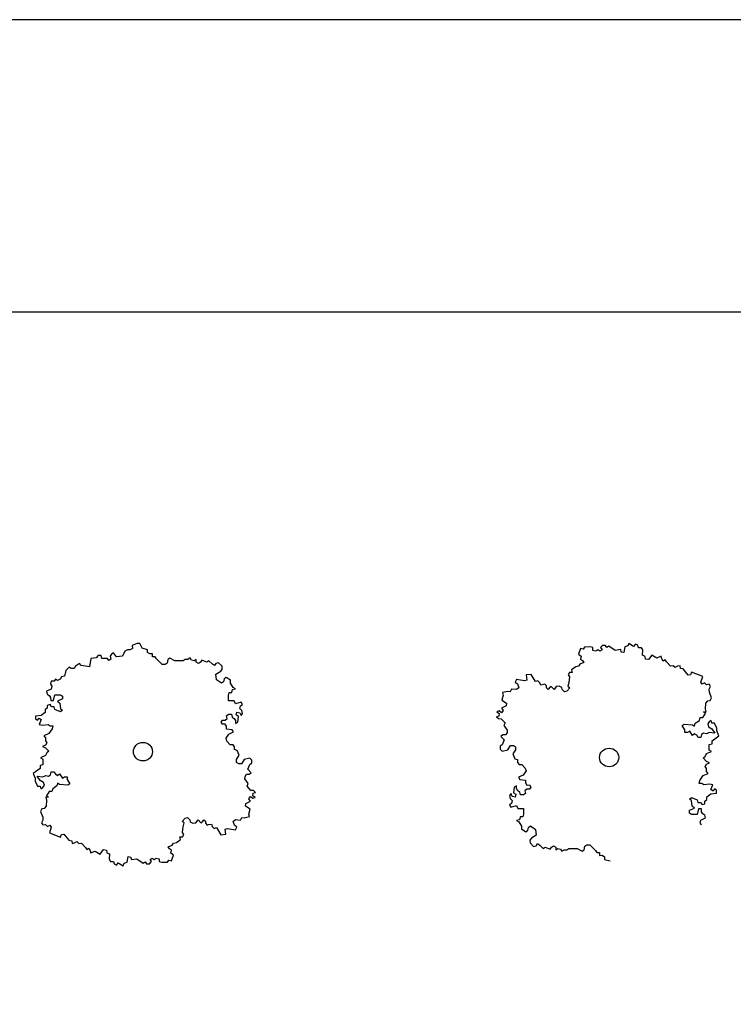
# Model space of a CAD drawing. Extents: x -73073 to -33639, y -9116 to 21396.
# Drawn here: x -51667 to -50704, y 9434 to 10761 of the extents above; entities that cross this region are included whole.
import ezdxf

# ---------------------------------------------------------------- set-up
doc = ezdxf.new("R2010")
doc.units = 0
doc.header["$LTSCALE"] = 100
doc.header["$MEASUREMENT"] = 0
doc.linetypes.add('DASH4', pattern=[0.55557, 0.43056, -0.05556, 0.01389, -0.05556])
doc.layers.get('0').update_dxf_attribs({"linetype": 'CONTINUOUS'})
doc.layers.add('GÉNIE_CIVIL_ELEC', color=5, linetype='DASH4')

msp = doc.modelspace()

# ---------------------------------------------------------------- linework, layer by layer
at = {"color": 7, "linetype": 'Continuous'}
for p, q in [((-53131.7, 10367.5), (-44158.2, 10367.5)), ((-51508.3, 9920.6), (-51514.9, 9917.7)), ((-51514.9, 9917.7), (-51514.8, 9913.9)), ((-51504.6, 9920.6), (-51508.3, 9920.6)), ((-51501.7, 9914), (-51504.6, 9920.6)), ((-50880.5, 9917.8), (-50883.2, 9914.9)), ((-50876.7, 9917.8), (-50880.5, 9917.8)), ((-50874.8, 9915), (-50876.7, 9917.8)), ((-50872, 9916.9), (-50874.8, 9915)), ((-50863.5, 9911.2), (-50872, 9916.9)), ((-50846.6, 9917.2), (-50850.3, 9915.8)), ((-50845, 9920.6), (-50846.6, 9917.2)), ((-50838.6, 9916.6), (-50845, 9920.6)), ((-50836.2, 9919.6), (-50838.6, 9916.6)), ((-50832.8, 9918), (-50836.2, 9919.6)), ((-50832.2, 9914.6), (-50832.8, 9918)), ((-51560.7, 9904.1), (-51563.5, 9901.2)), ((-51556.9, 9904.1), (-51560.7, 9904.1)), ((-51556, 9900.3), (-51556.9, 9904.1)), ((-51542.9, 9906.1), (-51544.8, 9903.3)), ((-51544.8, 9903.3), (-51543.8, 9899.4)), ((-51540.1, 9908), (-51542.9, 9906.1)), ((-51536.3, 9902.3), (-51540.1, 9908)), ((-51527.9, 9903.3), (-51536.3, 9902.3)), ((-51525.1, 9910), (-51527.9, 9903.3)), ((-51521.4, 9912), (-51525.1, 9910)), ((-51517.6, 9912), (-51521.4, 9912)), ((-51514.8, 9913.9), (-51517.6, 9912)), ((-51494.2, 9912.1), (-51501.7, 9914)), ((-51494.2, 9908.3), (-51494.2, 9912.1)), ((-51491.4, 9906.4), (-51494.2, 9908.3)), ((-51487.6, 9906.4), (-51491.4, 9906.4)), ((-51487.6, 9902.6), (-51487.6, 9906.4)), ((-50910.4, 9913.8), (-50913.2, 9906.2)), ((-50913.2, 9906.2), (-50909.4, 9903.3)), ((-50906.7, 9912.9), (-50910.4, 9913.8)), ((-50909.4, 9903.3), (-50910.3, 9899.5)), ((-50904.8, 9915.7), (-50906.7, 9912.9)), ((-50897.3, 9915.8), (-50904.8, 9915.7)), ((-50893.6, 9914.9), (-50897.3, 9915.8)), ((-50893.5, 9911), (-50893.6, 9914.9)), ((-50889.8, 9910.1), (-50893.5, 9911)), ((-50887, 9912), (-50889.8, 9910.1)), ((-50884.1, 9910.1), (-50887, 9912)), ((-50881.3, 9912.1), (-50884.1, 9910.1)), ((-50883.2, 9914.9), (-50881.3, 9912.1)), ((-50856.1, 9912.2), (-50863.5, 9911.2)), ((-50855.5, 9908.8), (-50856.1, 9912.2)), ((-50851.7, 9908.1), (-50855.5, 9908.8)), ((-50850.3, 9915.8), (-50851.7, 9908.1)), ((-50828, 9914.7), (-50832.2, 9914.6)), ((-50826.3, 9911.8), (-50828, 9914.7)), ((-50826.5, 9904.5), (-50826.3, 9911.8)), ((-50823.1, 9902.9), (-50826.5, 9904.5)), ((-50813.9, 9904.9), (-50818.8, 9898.8)), ((-50807.5, 9900.9), (-50813.9, 9904.9)), ((-50801.3, 9903.2), (-50807.5, 9900.9)), ((-50800.8, 9899.8), (-50801.3, 9903.2)), ((-51585.9, 9893.5), (-51591.5, 9889.7)), ((-51584, 9890.6), (-51585.9, 9893.5)), ((-51572.8, 9888.8), (-51584, 9890.6)), ((-51571, 9900.3), (-51572.8, 9888.8)), ((-51563.5, 9901.2), (-51571, 9900.3)), ((-51548.5, 9900.4), (-51556, 9900.3)), ((-51546.6, 9897.5), (-51548.5, 9900.4)), ((-51543.8, 9899.4), (-51546.6, 9897.5)), ((-51483.8, 9902.6), (-51487.6, 9902.6)), ((-51482, 9899.8), (-51483.8, 9902.6)), ((-51474.4, 9892.2), (-51482, 9899.8)), ((-51470.7, 9892.2), (-51474.4, 9892.2)), ((-51467.9, 9894.1), (-51470.7, 9892.2)), ((-51467, 9898.9), (-51467.9, 9894.1)), ((-51464.2, 9900.8), (-51467, 9898.9)), ((-51457.6, 9897.1), (-51464.2, 9900.8)), ((-51446.3, 9897.1), (-51457.6, 9897.1)), ((-51443.5, 9899), (-51446.3, 9897.1)), ((-51439.8, 9899.1), (-51443.5, 9899)), ((-51437, 9901), (-51439.8, 9899.1)), ((-51435.1, 9898.1), (-51437, 9901)), ((-51431.3, 9897.2), (-51435.1, 9898.1)), ((-51428.5, 9899.1), (-51431.3, 9897.2)), ((-51428.5, 9895.3), (-51428.5, 9899.1)), ((-51425.7, 9893.4), (-51428.5, 9895.3)), ((-51422.9, 9895.3), (-51425.7, 9893.4)), ((-51421, 9898.2), (-51422.9, 9895.3)), ((-51414.5, 9895.4), (-51421, 9898.2)), ((-51411.7, 9897.3), (-51414.5, 9895.4)), ((-51406.9, 9892.6), (-51411.7, 9897.3)), ((-51404.1, 9890.7), (-51406.9, 9892.6)), ((-51402.3, 9893.5), (-51404.1, 9890.7)), ((-51398.5, 9894.5), (-51402.3, 9893.5)), ((-51393.8, 9889.8), (-51398.5, 9894.5)), ((-50913.1, 9890), (-50916.8, 9889)), ((-50911.2, 9892.8), (-50913.1, 9890)), ((-50905.6, 9894.8), (-50911.2, 9892.8)), ((-50910.3, 9899.5), (-50907.5, 9897.6)), ((-50907.5, 9897.6), (-50905.6, 9894.8)), ((-50822.5, 9899.5), (-50823.1, 9902.9)), ((-50818.8, 9898.8), (-50822.5, 9899.5)), ((-50799, 9896.8), (-50800.8, 9899.8)), ((-50796.1, 9898.6), (-50799, 9896.8)), ((-50794.3, 9895.7), (-50796.1, 9898.6)), ((-50788.7, 9889.9), (-50794.3, 9895.7)), ((-50785.4, 9890.4), (-50788.7, 9889.9)), ((-50782.4, 9888), (-50785.4, 9890.4)), ((-50776.1, 9890.3), (-50779.5, 9889.7)), ((-50775.6, 9886.9), (-50776.1, 9890.3)), ((-51604.6, 9883.9), (-51606.4, 9876.2)), ((-51599.9, 9888.7), (-51604.6, 9883.9)), ((-51597.1, 9886.8), (-51599.9, 9888.7)), ((-51593.4, 9886.8), (-51597.1, 9886.8)), ((-51591.5, 9889.7), (-51593.4, 9886.8)), ((-51402.2, 9879.2), (-51395.6, 9883.1)), ((-51401.2, 9871.6), (-51402.2, 9879.2)), ((-51395.6, 9883.1), (-51393.8, 9886)), ((-51393.8, 9886), (-51393.8, 9889.8)), ((-50976.8, 9878.6), (-50983.4, 9878)), ((-50983.4, 9878), (-50982.7, 9871.2)), ((-50971.2, 9869), (-50976.8, 9878.6)), ((-50925.2, 9881.3), (-50927, 9878.4)), ((-50927, 9878.4), (-50925.1, 9875.6)), ((-50921.4, 9881.3), (-50925.2, 9881.3)), ((-50916.8, 9889), (-50922.4, 9885.1)), ((-50922.4, 9885.1), (-50921.4, 9881.3)), ((-50779.5, 9889.7), (-50782.4, 9888)), ((-50771.8, 9886.1), (-50775.6, 9886.9)), ((-50765.3, 9877.8), (-50771.8, 9886.1)), ((-50762, 9878.3), (-50765.3, 9877.8)), ((-50760.4, 9881.8), (-50762, 9878.3)), ((-50745.5, 9875.8), (-50760.4, 9881.8)), ((-51624.2, 9869.5), (-51625.1, 9865.6)), ((-51625.1, 9865.6), (-51623.2, 9862.8)), ((-51620.4, 9869.5), (-51624.2, 9869.5)), ((-51618.6, 9872.3), (-51620.4, 9869.5)), ((-51615.7, 9870.5), (-51618.6, 9872.3)), ((-51612, 9872.4), (-51615.7, 9870.5)), ((-51610.2, 9875.3), (-51612, 9872.4)), ((-51606.4, 9876.2), (-51610.2, 9875.3)), ((-51394.6, 9866.9), (-51401.2, 9871.6)), ((-51391.8, 9868.8), (-51394.6, 9866.9)), ((-51390.9, 9872.6), (-51391.8, 9868.8)), ((-51388.1, 9874.6), (-51390.9, 9872.6)), ((-51382.4, 9870.8), (-51388.1, 9874.6)), ((-51382.4, 9867), (-51382.4, 9870.8)), ((-51378.6, 9861.3), (-51382.4, 9867)), ((-50996.7, 9871.8), (-50998.4, 9868.3)), ((-50998.4, 9868.3), (-50995.5, 9865.9)), ((-50985.9, 9870.2), (-50996.7, 9871.8)), ((-50995.5, 9865.9), (-50993.6, 9860.6)), ((-50982.7, 9871.2), (-50985.9, 9870.2)), ((-50967.9, 9870.1), (-50971.2, 9869)), ((-50965, 9867.6), (-50967.9, 9870.1)), ((-50964, 9864.4), (-50965, 9867.6)), ((-50960.4, 9865.1), (-50964, 9864.4)), ((-50958.3, 9865.8), (-50960.4, 9865.1)), ((-50956.2, 9863.3), (-50958.3, 9865.8)), ((-50956.2, 9860.5), (-50956.2, 9863.3)), ((-50926, 9868), (-50927.6, 9862.8)), ((-50925.1, 9875.6), (-50926, 9868)), ((-50747.8, 9868.5), (-50745.5, 9875.8)), ((-50746.1, 9865.6), (-50747.8, 9868.5)), ((-50743.2, 9867.4), (-50746.1, 9865.6)), ((-50740.2, 9864.9), (-50743.2, 9867.4)), ((-50736.8, 9865.4), (-50740.2, 9864.9)), ((-50735.1, 9862.5), (-50736.8, 9865.4)), ((-51624.1, 9859), (-51630.6, 9856.1)), ((-51630.6, 9856.1), (-51629.7, 9852.3)), ((-51629.7, 9852.3), (-51626.9, 9850.4)), ((-51626.9, 9850.4), (-51625, 9847.5)), ((-51623.2, 9862.8), (-51624.1, 9859)), ((-51621.2, 9843.7), (-51619.4, 9851.4)), ((-51619.4, 9851.4), (-51611.9, 9851.4)), ((-51611.9, 9851.4), (-51609, 9849.5)), ((-51385.1, 9850.7), (-51384.2, 9854.6)), ((-51385, 9843.1), (-51385.1, 9850.7)), ((-51384.2, 9854.6), (-51380.4, 9854.6)), ((-51380.4, 9854.6), (-51379.5, 9858.4)), ((-51379.5, 9858.4), (-51375.8, 9859.4)), ((-51375.8, 9859.4), (-51378.6, 9861.3)), ((-51014.6, 9851), (-51016.6, 9844)), ((-51008.4, 9855.7), (-51015.6, 9854.3)), ((-51015.6, 9854.3), (-51014.6, 9851)), ((-51005.1, 9855.4), (-51008.4, 9855.7)), ((-51003.4, 9858.9), (-51005.1, 9855.4)), ((-50996.7, 9858.3), (-51003.4, 9858.9)), ((-50993.6, 9860.6), (-50996.7, 9858.3)), ((-50954.1, 9858.4), (-50956.2, 9860.5)), ((-50952.7, 9860.1), (-50954.1, 9858.4)), ((-50949.9, 9862.6), (-50952.7, 9860.1)), ((-50946, 9858.4), (-50949.9, 9862.6)), ((-50943.3, 9862.7), (-50946, 9858.4)), ((-50939.1, 9863), (-50943.3, 9862.7)), ((-50943.3, 9862.7), (-50943.3, 9862.7)), ((-50935.6, 9861.3), (-50939.1, 9863)), ((-50934.9, 9858.5), (-50935.6, 9861.3)), ((-50932.1, 9855.3), (-50934.9, 9858.5)), ((-50928.6, 9856.4), (-50932.1, 9855.3)), ((-50924.8, 9860.6), (-50928.6, 9856.4)), ((-50927.6, 9862.8), (-50924.8, 9860.6)), ((-50736.6, 9859), (-50735.1, 9862.5)), ((-50736.5, 9854.8), (-50736.6, 9859)), ((-50733.8, 9847.2), (-50736.5, 9854.8)), ((-51625.8, 9838), (-51629.6, 9837)), ((-51629.6, 9837), (-51629.5, 9833.2)), ((-51623.9, 9835.1), (-51625.8, 9838)), ((-51625, 9847.5), (-51624.9, 9843.7)), ((-51624.9, 9843.7), (-51621.2, 9843.7)), ((-51609, 9845.7), (-51615.6, 9842.8)), ((-51615.6, 9842.8), (-51612.7, 9840)), ((-51612.7, 9840), (-51611.7, 9832.3)), ((-51609, 9849.5), (-51609, 9845.7)), ((-51377.6, 9843.2), (-51385, 9843.1)), ((-51375.7, 9839.3), (-51377.6, 9843.2)), ((-51368.2, 9841.3), (-51375.7, 9839.3)), ((-51369.1, 9836.5), (-51366.3, 9838.4)), ((-51366.3, 9838.4), (-51368.2, 9841.3)), ((-51016.6, 9844), (-51010.2, 9840)), ((-51010.2, 9840), (-51010.5, 9836.5)), ((-50741.7, 9832), (-50741.1, 9840.1)), ((-50741.1, 9840.1), (-50738.7, 9843.2)), ((-50738.7, 9843.2), (-50735.3, 9843.7)), ((-50735.3, 9843.7), (-50733.8, 9847.2)), ((-51637.9, 9823.6), (-51645.4, 9822.6)), ((-51632.3, 9827.5), (-51637.9, 9823.6)), ((-51629.5, 9833.2), (-51632.3, 9831.3)), ((-51632.3, 9831.3), (-51632.3, 9827.5)), ((-51620.2, 9835.2), (-51623.9, 9835.1)), ((-51619.2, 9831.3), (-51620.2, 9835.2)), ((-51611.7, 9828.5), (-51619.2, 9831.3)), ((-51611.7, 9832.3), (-51608.9, 9830.5)), ((-51608.9, 9830.5), (-51611.7, 9828.5)), ((-51387.7, 9823.1), (-51384.9, 9825)), ((-51384.9, 9825), (-51381.2, 9825)), ((-51381.2, 9825), (-51380.2, 9821.2)), ((-51374.6, 9824.1), (-51373.7, 9827.9)), ((-51371.8, 9822.2), (-51374.6, 9824.1)), ((-51373.7, 9827.9), (-51369.9, 9827)), ((-51370, 9832.7), (-51369.1, 9836.5)), ((-51367.2, 9829.9), (-51370, 9832.7)), ((-51369.9, 9827), (-51368, 9823.2)), ((-51368, 9823.2), (-51366.2, 9826.1)), ((-51366.2, 9826.1), (-51367.2, 9829.9)), ((-51019.8, 9829.5), (-51023, 9828.5)), ((-51023, 9828.5), (-51020.1, 9826.1)), ((-51020.1, 9826.1), (-51020.4, 9822.6)), ((-51016.8, 9827.1), (-51019.8, 9829.5)), ((-51010.5, 9836.5), (-51016.8, 9833.2)), ((-51016.8, 9833.2), (-51014.5, 9830)), ((-51014.5, 9830), (-51016.8, 9827.1)), ((-50745.3, 9820.5), (-50741.6, 9826.3)), ((-50741.6, 9826.3), (-50744.5, 9828.2)), ((-50744.5, 9828.2), (-50740.7, 9828.2)), ((-50740.7, 9828.2), (-50741.7, 9832)), ((-51645.4, 9822.6), (-51645.4, 9818.8)), ((-51645.4, 9818.8), (-51642.6, 9816.9)), ((-51642.6, 9816.9), (-51640.7, 9819.8)), ((-51640.7, 9819.8), (-51637.9, 9817.9)), ((-51637.9, 9817.9), (-51640.6, 9811.2)), ((-51640.6, 9811.2), (-51636, 9810.3)), ((-51636, 9810.3), (-51628.5, 9811.3)), ((-51628.5, 9811.3), (-51625.6, 9809.4)), ((-51395.2, 9814.5), (-51393.3, 9817.3)), ((-51393.3, 9811.6), (-51395.2, 9814.5)), ((-51393.3, 9817.3), (-51389.6, 9817.3)), ((-51389.5, 9811.6), (-51393.3, 9811.6)), ((-51389.6, 9817.3), (-51386.8, 9819.3)), ((-51387.6, 9808.8), (-51389.5, 9811.6)), ((-51386.8, 9819.3), (-51387.7, 9823.1)), ((-51380.2, 9821.2), (-51377.4, 9819.3)), ((-51377.4, 9819.3), (-51375.5, 9816.5)), ((-51375.5, 9816.5), (-51375.5, 9812.7)), ((-51375.5, 9812.7), (-51372.7, 9814.6)), ((-51372.7, 9814.6), (-51371.8, 9822.2)), ((-51020.4, 9822.6), (-51023.6, 9821.6)), ((-51023.6, 9821.6), (-51020.7, 9819.2)), ((-51020.7, 9819.2), (-51017.4, 9818.9)), ((-51017.4, 9818.9), (-51012.1, 9813.3)), ((-51012.1, 9813.3), (-51013.8, 9809.8)), ((-50773.4, 9809.9), (-50770.6, 9811.8)), ((-50770.6, 9811.8), (-50759.3, 9810.9)), ((-50759.3, 9810.9), (-50756.5, 9809)), ((-50756.5, 9809), (-50755.6, 9812.9)), ((-50755.6, 9812.9), (-50750, 9816.7)), ((-50750, 9816.7), (-50749.1, 9820.5)), ((-50749.1, 9820.5), (-50745.3, 9820.5)), ((-50736.9, 9814.9), (-50738.7, 9812)), ((-50738.7, 9812), (-50737.8, 9808.2)), ((-50734.1, 9816.8), (-50736.9, 9814.9)), ((-50733.1, 9813), (-50734.1, 9816.8)), ((-50729.4, 9813), (-50733.1, 9813)), ((-50726.5, 9806.3), (-50729.4, 9813)), ((-51627.4, 9798.9), (-51634, 9796)), ((-51622.8, 9805.6), (-51627.4, 9798.9)), ((-51625.6, 9809.4), (-51621.9, 9809.4)), ((-51621.9, 9809.4), (-51622.8, 9805.6)), ((-51388.4, 9792.6), (-51384.7, 9798.3)), ((-51387.6, 9805), (-51387.6, 9808.8)), ((-51380.1, 9804.1), (-51387.6, 9805)), ((-51384.7, 9798.3), (-51378.2, 9801.2)), ((-51378.2, 9801.2), (-51380.1, 9804.1)), ((-51015.1, 9797.2), (-51017.9, 9795.2)), ((-51011.3, 9797.2), (-51015.1, 9797.2)), ((-51013.8, 9809.8), (-51009.1, 9803.5)), ((-51009.4, 9800), (-51011.3, 9797.2)), ((-51009.1, 9803.5), (-51009.4, 9800)), ((-50769.6, 9804.2), (-50773.4, 9809.9)), ((-50769.6, 9800.4), (-50769.6, 9804.2)), ((-50765.8, 9800.4), (-50769.6, 9800.4)), ((-50763, 9802.3), (-50765.8, 9800.4)), ((-50759.2, 9796.6), (-50763, 9802.3)), ((-50756.4, 9798.6), (-50759.2, 9796.6)), ((-50753.6, 9796.7), (-50756.4, 9798.6)), ((-50747.1, 9797.7), (-50748, 9793.8)), ((-50744.3, 9799.6), (-50747.1, 9797.7)), ((-50740.5, 9798.6), (-50744.3, 9799.6)), ((-50736.8, 9800.6), (-50740.5, 9798.6)), ((-50737.8, 9808.2), (-50733.1, 9805.4)), ((-50729.3, 9799.7), (-50736.8, 9800.6)), ((-50733.1, 9805.4), (-50729.3, 9799.7)), ((-50726.5, 9802.5), (-50726.5, 9806.3)), ((-50723.6, 9795.9), (-50726.5, 9802.5)), ((-51634, 9796), (-51632.1, 9793.1)), ((-51632.1, 9793.1), (-51632.1, 9789.3)), ((-51632.1, 9789.3), (-51630.2, 9786.5)), ((-51630.2, 9786.5), (-51632, 9783.6)), ((-51387.5, 9788.8), (-51388.4, 9792.6)), ((-51382.8, 9784), (-51387.5, 9788.8)), ((-51379, 9784), (-51382.8, 9784)), ((-51377.1, 9781.2), (-51379, 9784)), ((-51015.9, 9783.8), (-51018.7, 9781.9)), ((-51017.9, 9795.2), (-51013.1, 9790.5)), ((-51013.1, 9790.5), (-51015.9, 9783.8)), ((-50751.7, 9793.8), (-50753.6, 9796.7)), ((-50748, 9793.8), (-50751.7, 9793.8)), ((-50736.7, 9784.4), (-50732.9, 9785.3)), ((-50736.6, 9776.7), (-50736.7, 9784.4)), ((-50732.9, 9789.2), (-50723.6, 9795.9)), ((-50732.9, 9785.3), (-50732.9, 9789.2)), ((-51632, 9783.6), (-51635.8, 9781.7)), ((-51635.8, 9781.7), (-51632, 9779.8)), ((-51632, 9779.8), (-51627.3, 9775.1)), ((-51630.1, 9773.1), (-51631.9, 9769.3)), ((-51627.3, 9775.1), (-51630.1, 9773.1)), ((-51377.1, 9777.4), (-51377.1, 9781.2)), ((-51373.3, 9776.4), (-51377.1, 9777.4)), ((-51370.5, 9769.8), (-51373.3, 9776.4)), ((-51018.7, 9781.9), (-51018.7, 9778.1)), ((-51018.7, 9778.1), (-51015.8, 9775.2)), ((-51015.8, 9775.2), (-51008.4, 9777.2)), ((-51008.4, 9777.2), (-51004.6, 9782.9)), ((-51004.6, 9782.9), (-51000.9, 9782.9)), ((-50998, 9777.2), (-51001.8, 9771.5)), ((-51001.8, 9771.5), (-50998.9, 9764.8)), ((-51000.9, 9782.9), (-50998.1, 9781)), ((-50998.1, 9781), (-50998, 9777.2)), ((-50742.2, 9768.1), (-50740.3, 9772)), ((-50740.3, 9772), (-50733.8, 9774.8)), ((-50733.8, 9774.8), (-50736.6, 9776.7)), ((-51631.9, 9769.3), (-51638.5, 9766.4)), ((-51638.5, 9766.4), (-51635.6, 9764.5)), ((-51635.6, 9764.5), (-51635.6, 9756.9)), ((-51374.2, 9764), (-51370.5, 9769.8)), ((-51374.2, 9760.2), (-51374.2, 9764)), ((-51371.3, 9758.3), (-51374.2, 9760.2)), ((-51367.6, 9758.4), (-51371.3, 9758.3)), ((-51363.9, 9764.1), (-51367.6, 9758.4)), ((-51356.4, 9766), (-51363.9, 9764.1)), ((-51359.1, 9750.8), (-51356.3, 9757.5)), ((-51353.6, 9763.2), (-51356.4, 9766)), ((-51356.3, 9757.5), (-51353.6, 9759.4)), ((-51353.6, 9759.4), (-51353.6, 9763.2)), ((-50998.9, 9764.8), (-50995.1, 9763.9)), ((-50995.1, 9763.9), (-50995.1, 9760.1)), ((-50995.1, 9760.1), (-50993.2, 9757.2)), ((-50993.2, 9757.2), (-50989.5, 9757.3)), ((-50989.5, 9757.3), (-50984.8, 9752.5)), ((-50745, 9766.2), (-50742.2, 9768.1)), ((-50740.3, 9761.5), (-50745, 9766.2)), ((-50742.1, 9754.8), (-50740.2, 9757.7)), ((-50736.5, 9759.6), (-50740.3, 9761.5)), ((-50740.2, 9757.7), (-50736.5, 9759.6)), ((-51639.3, 9752.1), (-51648.6, 9745.4)), ((-51648.6, 9745.4), (-51645.8, 9738.7)), ((-51635.6, 9756.9), (-51639.3, 9755.9)), ((-51639.3, 9755.9), (-51639.3, 9752.1)), ((-51625.2, 9743.6), (-51624.3, 9747.4)), ((-51624.3, 9747.4), (-51620.5, 9747.4)), ((-51620.5, 9747.4), (-51618.6, 9744.6)), ((-51618.6, 9744.6), (-51615.8, 9742.7)), ((-51615.8, 9742.7), (-51613, 9744.6)), ((-51613, 9744.6), (-51609.2, 9738.9)), ((-51362.8, 9741.2), (-51360.9, 9744.1)), ((-51360.9, 9744.1), (-51357.2, 9744.1)), ((-51354.4, 9746), (-51359.1, 9750.8)), ((-51357.2, 9744.1), (-51354.4, 9746)), ((-50983.8, 9748.7), (-50987.5, 9743)), ((-50984.8, 9752.5), (-50983.8, 9748.7)), ((-50744.8, 9742.4), (-50738.3, 9745.3)), ((-50740.2, 9751.9), (-50742.1, 9754.8)), ((-50740.2, 9748.1), (-50740.2, 9751.9)), ((-50738.3, 9745.3), (-50740.2, 9748.1)), ((-51645.8, 9738.7), (-51645.7, 9734.9)), ((-51645.7, 9734.9), (-51642.9, 9728.3)), ((-51643, 9741.6), (-51635.5, 9740.7)), ((-51639.2, 9735.9), (-51643, 9741.6)), ((-51634.5, 9733.1), (-51639.2, 9735.9)), ((-51635.5, 9740.7), (-51631.7, 9742.6)), ((-51633.5, 9729.3), (-51634.5, 9733.1)), ((-51631.7, 9742.6), (-51628, 9741.7)), ((-51628, 9741.7), (-51625.2, 9743.6)), ((-51615.7, 9732.2), (-51616.6, 9728.4)), ((-51612.9, 9730.3), (-51615.7, 9732.2)), ((-51609.2, 9738.9), (-51606.4, 9740.8)), ((-51606.4, 9740.8), (-51602.7, 9740.9)), ((-51602.7, 9740.9), (-51602.7, 9737.1)), ((-51602.7, 9737.1), (-51598.9, 9731.4)), ((-51598.9, 9731.4), (-51601.7, 9729.4)), ((-51363.1, 9737.8), (-51362.8, 9741.2)), ((-51358.5, 9731.5), (-51363.1, 9737.8)), ((-51360.1, 9727.9), (-51358.5, 9731.5)), ((-50987.5, 9743), (-50994, 9740.1)), ((-50994, 9740.1), (-50992.2, 9737.2)), ((-50992.2, 9737.2), (-50984.6, 9736.3)), ((-50984.6, 9736.3), (-50984.6, 9732.5)), ((-50984.6, 9732.5), (-50982.7, 9729.6)), ((-50750.4, 9731.9), (-50749.4, 9735.7)), ((-50746.6, 9731.9), (-50750.4, 9731.9)), ((-50749.4, 9735.7), (-50744.8, 9742.4)), ((-50743.8, 9730), (-50746.6, 9731.9)), ((-50736.3, 9731), (-50743.8, 9730)), ((-50731.6, 9730.1), (-50736.3, 9731)), ((-51642.9, 9728.3), (-51639.1, 9728.3)), ((-51639.1, 9728.3), (-51638.2, 9724.5)), ((-51638.2, 9724.5), (-51635.4, 9726.4)), ((-51635.4, 9726.4), (-51633.5, 9729.3)), ((-51626.9, 9720.7), (-51630.6, 9715)), ((-51623.2, 9720.7), (-51626.9, 9720.7)), ((-51622.2, 9724.6), (-51623.2, 9720.7)), ((-51616.6, 9728.4), (-51622.2, 9724.6)), ((-51601.7, 9729.4), (-51612.9, 9730.3)), ((-51354.9, 9722.4), (-51360.1, 9727.9)), ((-51351.5, 9722.1), (-51354.9, 9722.4)), ((-51352.2, 9715.2), (-51351.9, 9718.6)), ((-51351.9, 9718.6), (-51348.6, 9719.6)), ((-51348.6, 9719.6), (-51351.5, 9722.1)), ((-51004.2, 9718.1), (-51006.1, 9715.2)), ((-51002.3, 9714.3), (-51004.2, 9718.1)), ((-50999.6, 9726.7), (-51000.5, 9719.1)), ((-51000.5, 9719.1), (-50997.6, 9717.2)), ((-50996.8, 9728.6), (-50999.6, 9726.7)), ((-50996.8, 9724.8), (-50996.8, 9728.6)), ((-50994.9, 9721.9), (-50996.8, 9724.8)), ((-50992, 9720.1), (-50994.9, 9721.9)), ((-50991.1, 9716.2), (-50992, 9720.1)), ((-50984.5, 9718.2), (-50987.3, 9716.3)), ((-50982.7, 9723.9), (-50985.5, 9722)), ((-50985.5, 9722), (-50984.5, 9718.2)), ((-50982.7, 9729.6), (-50979, 9729.7)), ((-50978.9, 9723.9), (-50982.7, 9723.9)), ((-50979, 9729.7), (-50977.1, 9726.8)), ((-50977.1, 9726.8), (-50978.9, 9723.9)), ((-50739.9, 9713.8), (-50734.3, 9717.6)), ((-50734.4, 9723.4), (-50731.6, 9730.1)), ((-50731.5, 9721.5), (-50734.4, 9723.4)), ((-50734.3, 9717.6), (-50726.8, 9718.6)), ((-50729.7, 9724.3), (-50731.5, 9721.5)), ((-50726.9, 9722.5), (-50729.7, 9724.3)), ((-50726.8, 9718.6), (-50726.9, 9722.5)), ((-51627.8, 9713.1), (-51631.5, 9713.1)), ((-51631.5, 9713.1), (-51630.6, 9709.3)), ((-51630.6, 9709.3), (-51631.2, 9701.1)), ((-51630.6, 9715), (-51627.8, 9713.1)), ((-51362.1, 9701.3), (-51361.8, 9704.7)), ((-51361.8, 9704.7), (-51355.4, 9708.1)), ((-51357.8, 9711.2), (-51355.4, 9714.2)), ((-51355.4, 9708.1), (-51357.8, 9711.2)), ((-51355.4, 9714.2), (-51352.5, 9711.8)), ((-51352.5, 9711.8), (-51349.3, 9712.8)), ((-51349.3, 9712.8), (-51352.2, 9715.2)), ((-51006.1, 9715.2), (-51005.1, 9711.4)), ((-51003.2, 9704.7), (-51006, 9702.8)), ((-51005.1, 9711.4), (-51002.3, 9708.6)), ((-51002.3, 9708.6), (-51003.2, 9704.7)), ((-50998.5, 9713.3), (-51002.3, 9714.3)), ((-50997.6, 9717.2), (-50998.5, 9713.3)), ((-50987.3, 9716.3), (-50991.1, 9716.2)), ((-50763.3, 9710.8), (-50760.5, 9712.7)), ((-50760.5, 9708.9), (-50763.3, 9710.8)), ((-50760.5, 9712.7), (-50753, 9709.9)), ((-50759.5, 9701.3), (-50760.5, 9708.9)), ((-50753, 9709.9), (-50752.1, 9706.1)), ((-50752.1, 9706.1), (-50748.3, 9706.1)), ((-50748.3, 9706.1), (-50746.4, 9703.3)), ((-50746.4, 9703.3), (-50742.7, 9704.3)), ((-50742.7, 9708.1), (-50739.9, 9710)), ((-50742.7, 9704.3), (-50742.7, 9708.1)), ((-50739.9, 9710), (-50739.9, 9713.8)), ((-51636.9, 9697.6), (-51638.5, 9694.1)), ((-51638.5, 9694.1), (-51635.7, 9686.5)), ((-51633.6, 9698.1), (-51636.9, 9697.6)), ((-51631.2, 9701.1), (-51633.6, 9698.1)), ((-51355.7, 9697.2), (-51362.1, 9701.3)), ((-51357.6, 9690.3), (-51355.7, 9697.2)), ((-51006, 9702.8), (-51004.1, 9700)), ((-51004.1, 9700), (-50996.6, 9701.9)), ((-50996.6, 9701.9), (-50994.7, 9698.1)), ((-50994.7, 9698.1), (-50987.2, 9698.2)), ((-50987.2, 9698.2), (-50987.1, 9690.5)), ((-50763.2, 9695.6), (-50756.7, 9698.5)), ((-50763.2, 9691.7), (-50763.2, 9695.6)), ((-50760.4, 9689.9), (-50763.2, 9691.7)), ((-50756.7, 9698.5), (-50759.5, 9701.3)), ((-50751.1, 9697.5), (-50752.9, 9689.9)), ((-50747.3, 9697.6), (-50751.1, 9697.5)), ((-50747.3, 9693.7), (-50747.3, 9697.6)), ((-50745.4, 9690.9), (-50747.3, 9693.7)), ((-50742.6, 9689), (-50745.4, 9690.9)), ((-51635.6, 9682.2), (-51637.2, 9678.8)), ((-51637.2, 9678.8), (-51635.4, 9675.8)), ((-51635.7, 9686.5), (-51635.6, 9682.2)), ((-51447.5, 9680.6), (-51443.7, 9684.9)), ((-51444.7, 9678.5), (-51447.5, 9680.6)), ((-51446.2, 9673.3), (-51444.7, 9678.5)), ((-51443.7, 9684.9), (-51440.2, 9686)), ((-51440.2, 9686), (-51437.4, 9682.8)), ((-51437.4, 9682.8), (-51436.6, 9680)), ((-51436.6, 9680), (-51433.1, 9678.2)), ((-51433.1, 9678.2), (-51429, 9678.6)), ((-51429, 9678.6), (-51426.2, 9682.9)), ((-51429, 9678.6), (-51429, 9678.6)), ((-51426.2, 9682.9), (-51422.3, 9678.6)), ((-51422.3, 9678.6), (-51419.6, 9681.1)), ((-51419.6, 9681.1), (-51418.2, 9682.9)), ((-51418.2, 9682.9), (-51416.1, 9680.8)), ((-51416.1, 9680.8), (-51416, 9678)), ((-51416, 9678), (-51413.9, 9675.5)), ((-51378.6, 9680.6), (-51375.5, 9683)), ((-51376.8, 9675.4), (-51378.6, 9680.6)), ((-51375.5, 9683), (-51368.8, 9682.3)), ((-51368.8, 9682.3), (-51367.2, 9685.9)), ((-51367.2, 9685.9), (-51363.8, 9685.5)), ((-51363.8, 9685.5), (-51356.6, 9687)), ((-51356.6, 9687), (-51357.6, 9690.3)), ((-50992.7, 9682.9), (-50996.5, 9681.9)), ((-50996.5, 9681.9), (-50993.6, 9680)), ((-50993.6, 9680), (-50989.8, 9674.3)), ((-50991.8, 9686.7), (-50992.7, 9682.9)), ((-50988.1, 9686.7), (-50991.8, 9686.7)), ((-50987.1, 9690.5), (-50988.1, 9686.7)), ((-50752.9, 9689.9), (-50760.4, 9689.9)), ((-50749.1, 9678.5), (-50748.1, 9682.3)), ((-50747.2, 9675.6), (-50749.1, 9678.5)), ((-50748.1, 9682.3), (-50741.6, 9685.2)), ((-50741.6, 9685.2), (-50742.6, 9689)), ((-51635.4, 9675.8), (-51632.1, 9676.4)), ((-51632.1, 9676.4), (-51629.1, 9673.9)), ((-51629.1, 9673.9), (-51626.2, 9675.7)), ((-51624.4, 9672.8), (-51626.7, 9665.4)), ((-51626.7, 9665.4), (-51611.9, 9659.5)), ((-51626.2, 9675.7), (-51624.4, 9672.8)), ((-51447.1, 9665.7), (-51446.2, 9673.3)), ((-51445.2, 9662.8), (-51447.1, 9665.7)), ((-51413.9, 9675.5), (-51411.9, 9676.2)), ((-51411.9, 9676.2), (-51408.2, 9676.9)), ((-51408.2, 9676.9), (-51407.2, 9673.6)), ((-51407.2, 9673.6), (-51404.3, 9671.2)), ((-51404.3, 9671.2), (-51401.1, 9672.2)), ((-51401.1, 9672.2), (-51395.5, 9662.6)), ((-51389.5, 9670), (-51386.3, 9671)), ((-51388.9, 9663.3), (-51389.5, 9670)), ((-51386.3, 9671), (-51375.5, 9669.4)), ((-51373.9, 9673), (-51376.8, 9675.4)), ((-51375.5, 9669.4), (-51373.9, 9673)), ((-50989.8, 9674.3), (-50989.8, 9670.5)), ((-50989.8, 9670.5), (-50984.2, 9666.7)), ((-50984.2, 9666.7), (-50981.4, 9668.6)), ((-50981.4, 9668.6), (-50980.5, 9672.5)), ((-50980.5, 9672.5), (-50977.7, 9674.4)), ((-50977.7, 9674.4), (-50971.1, 9669.6)), ((-50971.1, 9669.6), (-50970.1, 9662)), ((-51611.9, 9659.5), (-51610.3, 9662.9)), ((-51610.3, 9662.9), (-51607, 9663.5)), ((-51607, 9663.5), (-51600.4, 9655.1)), ((-51600.4, 9655.1), (-51596.6, 9654.4)), ((-51596.6, 9654.4), (-51596.1, 9651)), ((-51596.1, 9651), (-51592.8, 9651.5)), ((-51592.8, 9651.5), (-51589.9, 9653.3)), ((-51589.9, 9653.3), (-51586.9, 9650.8)), ((-51586.9, 9650.8), (-51583.5, 9651.4)), ((-51583.5, 9651.4), (-51577.9, 9645.6)), ((-51461, 9648.4), (-51459.2, 9651.3)), ((-51459.2, 9651.3), (-51455.4, 9652.3)), ((-51455.4, 9652.3), (-51449.9, 9656.1)), ((-51450.8, 9659.9), (-51447.1, 9660)), ((-51449.9, 9656.1), (-51450.8, 9659.9)), ((-51447.1, 9660), (-51445.2, 9662.8)), ((-51395.5, 9662.6), (-51388.9, 9663.3)), ((-50976.6, 9658.2), (-50978.5, 9655.3)), ((-50978.5, 9655.3), (-50978.4, 9651.5)), ((-50978.4, 9651.5), (-50973.7, 9646.7)), ((-50970.1, 9662), (-50976.6, 9658.2)), ((-51577.9, 9645.6), (-51576.1, 9642.6)), ((-51576.1, 9642.6), (-51573.3, 9644.4)), ((-51573.3, 9644.4), (-51571.5, 9641.5)), ((-51571.5, 9641.5), (-51571, 9638.1)), ((-51571, 9638.1), (-51564.8, 9640.4)), ((-51564.8, 9640.4), (-51558.3, 9636.3)), ((-51558.3, 9636.3), (-51553.5, 9642.5)), ((-51553.5, 9642.5), (-51549.7, 9641.7)), ((-51549.7, 9641.7), (-51549.2, 9638.3)), ((-51549.2, 9638.3), (-51545.8, 9636.7)), ((-51466.7, 9646.5), (-51461, 9648.4)), ((-51464.8, 9643.6), (-51466.7, 9646.5)), ((-51461.9, 9641.8), (-51464.8, 9643.6)), ((-51462.8, 9637.9), (-51461.9, 9641.8)), ((-51459.1, 9635.1), (-51462.8, 9637.9)), ((-50973.7, 9646.7), (-50970, 9647.7)), ((-50970, 9647.7), (-50968.1, 9650.6)), ((-50968.1, 9650.6), (-50965.3, 9648.7)), ((-50965.3, 9648.7), (-50960.6, 9644)), ((-50960.6, 9644), (-50957.8, 9645.9)), ((-50957.8, 9645.9), (-50951.2, 9643.1)), ((-50951.2, 9643.1), (-50949.4, 9645.9)), ((-50949.4, 9645.9), (-50946.6, 9647.8)), ((-50946.6, 9647.8), (-50943.7, 9646)), ((-50943.7, 9646), (-50943.7, 9642.1)), ((-50943.7, 9642.1), (-50940.9, 9644.1)), ((-50940.9, 9644.1), (-50937.2, 9643.1)), ((-50937.2, 9643.1), (-50935.3, 9640.3)), ((-50935.3, 9640.3), (-50932.5, 9642.2)), ((-50932.5, 9642.2), (-50928.7, 9642.2)), ((-50928.7, 9642.2), (-50925.9, 9644.1)), ((-50925.9, 9644.1), (-50914.7, 9644.2)), ((-50914.7, 9644.2), (-50908.1, 9640.4)), ((-50908.1, 9640.4), (-50905.3, 9642.4)), ((-50905.3, 9642.4), (-50904.4, 9647.1)), ((-50904.4, 9647.1), (-50901.6, 9649)), ((-50901.6, 9649), (-50897.8, 9649.1)), ((-50897.8, 9649.1), (-50890.3, 9641.5)), ((-50890.3, 9641.5), (-50888.4, 9638.6)), ((-50888.4, 9638.6), (-50884.6, 9638.7)), ((-50884.6, 9638.7), (-50884.6, 9634.8)), ((-51545.8, 9636.7), (-51546, 9629.5)), ((-51546, 9629.5), (-51544.2, 9626.5)), ((-51544.2, 9626.5), (-51540, 9626.7)), ((-51540, 9626.7), (-51539.5, 9623.3)), ((-51536.1, 9621.6), (-51533.7, 9624.7)), ((-51533.7, 9624.7), (-51527.3, 9620.6)), ((-51525.7, 9624.1), (-51522, 9625.5)), ((-51522, 9625.5), (-51520.5, 9633.2)), ((-51520.5, 9633.2), (-51516.7, 9632.5)), ((-51516.7, 9632.5), (-51516.2, 9629.1)), ((-51516.2, 9629.1), (-51508.7, 9630.1)), ((-51508.7, 9630.1), (-51500.2, 9624.4)), ((-51500.2, 9624.4), (-51497.4, 9626.3)), ((-51497.4, 9626.3), (-51495.5, 9623.5)), ((-51491.8, 9623.5), (-51489, 9626.4)), ((-51490.9, 9629.2), (-51488.1, 9631.1)), ((-51489, 9626.4), (-51490.9, 9629.2)), ((-51488.1, 9631.1), (-51485.3, 9629.2)), ((-51485.3, 9629.2), (-51482.5, 9631.2)), ((-51482.5, 9631.2), (-51478.7, 9630.2)), ((-51478.7, 9630.2), (-51478.7, 9626.4)), ((-51478.7, 9626.4), (-51474.9, 9625.5)), ((-51474.9, 9625.5), (-51467.4, 9625.5)), ((-51467.4, 9625.5), (-51465.6, 9628.4)), ((-51465.6, 9628.4), (-51461.8, 9627.5)), ((-51461.8, 9627.5), (-51459.1, 9635.1)), ((-50884.6, 9634.8), (-50880.9, 9634.9)), ((-50880.9, 9634.9), (-50878.1, 9633)), ((-50878.1, 9633), (-50878, 9629.2)), ((-50878, 9629.2), (-50870.5, 9627.3)), ((-51539.5, 9623.3), (-51536.1, 9621.6)), ((-51527.3, 9620.6), (-51525.7, 9624.1)), ((-51495.5, 9623.5), (-51491.8, 9623.5))]:
    msp.add_line(p, q, dxfattribs=at)
for centre, ratio in [((-51500.5, 9774.6), 0.973437), ((-50871.7, 9766.7), 0.973404)]:
    msp.add_ellipse(centre, major_axis=(12.9, 0), ratio=ratio, dxfattribs=at)
at = {"layer": 'GÉNIE_CIVIL_ELEC', "color": 7, "linetype": 'Continuous'}
msp.add_lwpolyline([(-55421.6, 2941.8), (-42855.1, 2941.8), (-42855.1, 10761.5), (-55421.6, 10761.5)], close=True, dxfattribs=at)

doc.saveas('drawing.dxf')
